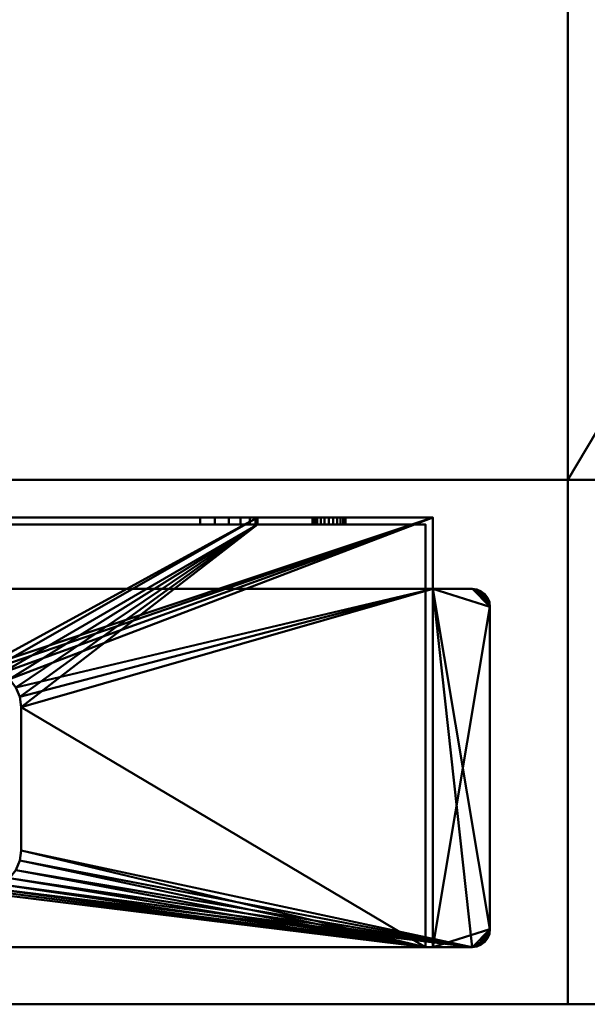
# Model space of a CAD drawing. Units: millimetres. Extents: x -440 to 440, y -875 to 275.
# Drawn here: x -361 to -281, y -275 to -138 of the extents above; entities that cross this region are included whole.
import ezdxf

# ---------------------------------------------------------------- set-up
doc = ezdxf.new("R2010")
doc.units = ezdxf.units.MM
doc.layers.add('M-EQPT', color=2, linetype='Continuous', lineweight=30)

# ---------------------------------------------------------------- blocks, each defined once
blk = doc.blocks.new('BASE LEG - BASE LEG-14923-_3D_')
at = {"layer": 'M-EQPT', "lineweight": 40}
mesh = blk.add_polyface(dxfattribs=at)
corners = [(64.5, 0, 60), (-64.5, 0, 60), (-64.5, -10, 60), (-70, -10, 60), (-70.65, -10.09, 60), (-71.25, -10.33, 60), (-71.77, -10.73, 60), (-72.17, -11.25, 60), (-72.41, -11.85, 60), (-72.5, -12.5, 60), (-72.5, -57.5, 60), (-72.41, -58.15, 60), (-72.17, -58.75, 60), (-71.77, -59.27, 60), (-71.25, -59.67, 60), (-70.65, -59.91, 60), (-70, -60, 60), (70, -60, 60), (70.65, -59.91, 60), (71.25, -59.67, 60), (71.77, -59.27, 60), (72.17, -58.75, 60), (72.41, -58.15, 60), (72.5, -57.5, 60), (72.5, -12.5, 60), (72.41, -11.85, 60), (72.17, -11.25, 60), (71.77, -10.73, 60), (71.25, -10.33, 60), (70.65, -10.09, 60), (70, -10, 60), (64.5, -10, 60)]
mesh.append_faces([[corners[k] for k in face] for face in [(23, 20, 21, 22)]], dxfattribs={"vtx0": -1})
mesh.append_faces([[corners[k] for k in face] for face in [(23, 17, 18), (2, 9, 10)]], dxfattribs={"vtx0": -1, "vtx2": -1})
mesh.append_faces([[corners[k] for k in face] for face in [(10, 15, 16, 2)]], dxfattribs={"vtx0": -1, "vtx2": -1, "vtx3": -1})
mesh.append_faces([[corners[k] for k in face] for face in [(24, 27, 28, 29), (24, 29, 30, 31), (9, 5, 6, 7), (10, 13, 14, 15)]], dxfattribs={"vtx0": -1, "vtx3": -1})
mesh.append_faces([[corners[k] for k in face] for face in [(26, 27, 24, 25), (8, 9, 7), (12, 13, 10, 11)]], dxfattribs={"vtx1": -1})
mesh.append_faces([[corners[k] for k in face] for face in [(19, 20, 23, 18), (3, 4, 9, 2), (4, 5, 9)]], dxfattribs={"vtx1": -1, "vtx2": -1})
mesh.append_faces([[corners[k] for k in face] for face in [(23, 24, 31, 17), (16, 17, 31, 2)]], dxfattribs={"vtx1": -1, "vtx2": -1, "vtx3": -1})
mesh.append_faces([[corners[k] for k in face] for face in [(31, 0, 1, 2)]], dxfattribs={"vtx3": -1})
mesh = blk.add_polyface(dxfattribs=at)
corners = [(64.5, 0), (64.5, -10), (70, -10), (70.65, -10.09), (71.25, -10.33), (71.77, -10.73), (72.17, -11.25), (72.41, -11.85), (72.5, -12.5), (72.5, -57.5), (72.41, -58.15), (72.17, -58.75), (71.77, -59.27), (71.25, -59.67), (70.65, -59.91), (70, -60), (-70, -60), (-70.65, -59.91), (-71.25, -59.67), (-71.77, -59.27), (-72.17, -58.75), (-72.41, -58.15), (-72.5, -57.5), (-72.5, -12.5), (-72.41, -11.85), (-72.17, -11.25), (-71.77, -10.73), (-71.25, -10.33), (-70.65, -10.09), (-70, -10), (-64.5, -10), (-64.5, 0), (7, -26.5), (6.81, -25.08), (6.26, -23.75), (5.39, -22.61), (4.25, -21.74), (2.92, -21.19), (1.5, -21), (-1.5, -21), (-2.92, -21.19), (-4.25, -21.74), (-5.39, -22.61), (-6.26, -23.75), (-6.81, -25.08), (-7, -26.5), (-7, -46.5), (-6.81, -47.92), (-6.26, -49.25), (-5.39, -50.39), (-4.25, -51.26), (-2.92, -51.81), (-1.5, -52), (1.5, -52), (2.92, -51.81), (4.25, -51.26), (5.39, -50.39), (6.26, -49.25), (6.81, -47.92), (7, -46.5)]
mesh.append_faces([[corners[k] for k in face] for face in [(8, 5, 6, 7)]], dxfattribs={"vtx0": -1})
mesh.append_faces([[corners[k] for k in face] for face in [(41, 31, 40), (43, 31, 42), (45, 30, 44), (33, 1, 32), (5, 8, 4), (57, 15, 56), (59, 15, 58)]], dxfattribs={"vtx0": -1, "vtx1": -1})
mesh.append_faces([[corners[k] for k in face] for face in [(1, 9, 15)]], dxfattribs={"vtx0": -1, "vtx1": -1, "vtx2": -1})
mesh.append_faces([[corners[k] for k in face] for face in [(16, 30, 46, 47)]], dxfattribs={"vtx0": -1, "vtx1": -1, "vtx3": -1})
mesh.append_faces([[corners[k] for k in face] for face in [(23, 26, 27), (23, 29, 30, 22), (16, 52, 53), (0, 37, 38)]], dxfattribs={"vtx0": -1, "vtx2": -1})
mesh.append_faces([[corners[k] for k in face] for face in [(23, 27, 28, 29), (8, 2, 3, 4)]], dxfattribs={"vtx0": -1, "vtx3": -1})
mesh.append_faces([[corners[k] for k in face] for face in [(11, 12, 9, 10)]], dxfattribs={"vtx1": -1})
mesh.append_faces([[corners[k] for k in face] for face in [(39, 40, 31), (41, 42, 31), (18, 19, 22, 17), (47, 48, 16), (49, 50, 16), (51, 52, 16), (50, 51, 16), (48, 49, 16), (45, 46, 30), (36, 37, 0), (35, 36, 0), (33, 34, 1), (57, 58, 15), (55, 56, 15), (54, 55, 15), (14, 15, 9, 13), (12, 13, 9)]], dxfattribs={"vtx1": -1, "vtx2": -1})
mesh.append_faces([[corners[k] for k in face] for face in [(16, 17, 22, 30), (59, 32, 1, 15)]], dxfattribs={"vtx1": -1, "vtx2": -1, "vtx3": -1})
mesh.append_faces([[corners[k] for k in face] for face in [(30, 31, 43, 44), (38, 39, 31, 0), (34, 35, 0, 1), (1, 2, 8, 9), (53, 54, 15, 16)]], dxfattribs={"vtx1": -1, "vtx3": -1})
mesh.append_faces([[corners[k] for k in face] for face in [(20, 21, 22, 19)]], dxfattribs={"vtx2": -1})
mesh.append_faces([[corners[k] for k in face] for face in [(23, 24, 25, 26)]], dxfattribs={"vtx3": -1})
mesh = blk.add_polyface(dxfattribs=at)
corners = [(-64.5, 0, 60), (64.5, 0, 60), (64.5, 0), (-64.5, 0), (40, 0, 23), (39.73, 0, 25.07), (38.93, 0, 27), (37.66, 0, 28.66), (36, 0, 29.93), (34.07, 0, 30.73), (32, 0, 31), (-32, 0, 31), (-34.07, 0, 30.73), (-36, 0, 29.93), (-37.66, 0, 28.66), (-38.93, 0, 27), (-39.73, 0, 25.07), (-40, 0, 23), (-40, 0, 1), (40, 0, 1), (-47.7, 0, 15), (-47.78, 0, 15.6), (-48.01, 0, 16.15), (-48.37, 0, 16.63), (-48.85, 0, 16.99), (-49.4, 0, 17.22), (-50, 0, 17.3), (-50.6, 0, 17.22), (-51.15, 0, 16.99), (-51.63, 0, 16.63), (-51.99, 0, 16.15), (-52.22, 0, 15.6), (-52.3, 0, 15), (-52.22, 0, 14.4), (-51.99, 0, 13.85), (-51.63, 0, 13.37), (-51.15, 0, 13.01), (-50.6, 0, 12.78), (-50, 0, 12.7), (-49.4, 0, 12.78), (-48.85, 0, 13.01), (-48.37, 0, 13.37), (-48.01, 0, 13.85), (-47.78, 0, 14.4), (52.3, 0, 15), (52.22, 0, 15.6), (51.99, 0, 16.15), (51.63, 0, 16.63), (51.15, 0, 16.99), (50.6, 0, 17.22), (50, 0, 17.3), (49.4, 0, 17.22), (48.85, 0, 16.99), (48.37, 0, 16.63), (48.01, 0, 16.15), (47.78, 0, 15.6), (47.7, 0, 15), (47.78, 0, 14.4), (48.01, 0, 13.85), (48.37, 0, 13.37), (48.85, 0, 13.01), (49.4, 0, 12.78), (50, 0, 12.7), (50.6, 0, 12.78), (51.15, 0, 13.01), (51.63, 0, 13.37), (51.99, 0, 13.85), (52.22, 0, 14.4), (52.3, 0, 45), (52.22, 0, 45.6), (51.99, 0, 46.15), (51.63, 0, 46.63), (51.15, 0, 46.99), (50.6, 0, 47.22), (50, 0, 47.3), (49.4, 0, 47.22), (48.85, 0, 46.99), (48.37, 0, 46.63), (48.01, 0, 46.15), (47.78, 0, 45.6), (47.7, 0, 45), (47.78, 0, 44.4), (48.01, 0, 43.85), (48.37, 0, 43.37), (48.85, 0, 43.01), (49.4, 0, 42.78), (50, 0, 42.7), (50.6, 0, 42.78), (51.15, 0, 43.01), (51.63, 0, 43.37), (51.99, 0, 43.85), (52.22, 0, 44.4), (-47.7, 0, 45), (-47.78, 0, 45.6), (-48.01, 0, 46.15), (-48.37, 0, 46.63), (-48.85, 0, 46.99), (-49.4, 0, 47.22), (-50, 0, 47.3), (-50.6, 0, 47.22), (-51.15, 0, 46.99), (-51.63, 0, 46.63), (-51.99, 0, 46.15), (-52.22, 0, 45.6), (-52.3, 0, 45), (-52.22, 0, 44.4), (-51.99, 0, 43.85), (-51.63, 0, 43.37), (-51.15, 0, 43.01), (-50.6, 0, 42.78), (-50, 0, 42.7), (-49.4, 0, 42.78), (-48.85, 0, 43.01), (-48.37, 0, 43.37), (-48.01, 0, 43.85), (-47.78, 0, 44.4)]
mesh.append_faces([[corners[k] for k in face] for face in [(72, 1, 71), (99, 0, 98), (96, 76, 95), (113, 14, 112), (52, 4, 51), (65, 2, 64), (60, 19, 59), (57, 4, 56), (41, 18, 40), (34, 3, 33), (36, 3, 35), (30, 106, 29)]], dxfattribs={"vtx0": -1, "vtx1": -1})
mesh.append_faces([[corners[k] for k in face] for face in [(1, 72, 73), (1, 73, 74), (10, 79, 80, 9), (95, 76, 77, 94), (46, 90, 91, 45), (47, 89, 90, 46), (49, 87, 88, 48), (9, 80, 81), (48, 88, 89, 47), (11, 93, 94, 10), (0, 99, 100), (0, 100, 101), (12, 115, 92), (28, 107, 108, 27), (27, 108, 109, 26), (29, 106, 107, 28), (5, 50, 51, 4), (86, 5, 6), (4, 55, 56), (2, 65, 66), (2, 44, 45, 1), (19, 60, 61), (25, 16, 17, 24), (17, 20, 21), (18, 41, 42), (18, 38, 39), (3, 36, 37)]], dxfattribs={"vtx0": -1, "vtx2": -1})
mesh.append_faces([[corners[k] for k in face] for face in [(1, 75, 76, 96), (94, 77, 78, 10), (0, 104, 105, 31), (26, 109, 110, 16)]], dxfattribs={"vtx0": -1, "vtx2": -1, "vtx3": -1})
mesh.append_faces([[corners[k] for k in face] for face in [(68, 69, 1), (70, 71, 1), (69, 70, 1), (74, 75, 1), (78, 79, 10), (81, 82, 9), (84, 85, 7), (97, 98, 0), (101, 102, 0), (103, 104, 0), (102, 103, 0), (49, 50, 87), (52, 53, 4), (54, 55, 4), (53, 54, 4), (67, 44, 2), (66, 67, 2), (58, 59, 19), (61, 62, 19), (62, 63, 19), (21, 22, 17), (23, 24, 17), (22, 23, 17), (25, 26, 16), (42, 43, 18), (39, 40, 18), (34, 35, 3), (32, 33, 3)]], dxfattribs={"vtx1": -1, "vtx2": -1})
mesh.append_faces([[corners[k] for k in face] for face in [(91, 68, 1, 45), (86, 87, 50, 5), (63, 64, 2, 19), (37, 38, 18, 3)]], dxfattribs={"vtx1": -1, "vtx2": -1, "vtx3": -1})
mesh.append_faces([[corners[k] for k in face] for face in [(6, 7, 85, 86), (83, 84, 7, 8), (82, 83, 8, 9), (96, 97, 0, 1), (92, 93, 11, 12), (114, 115, 12, 13), (113, 114, 13, 14), (105, 106, 30, 31), (111, 112, 14, 15), (110, 111, 15, 16), (19, 4, 57, 58), (18, 19, 2, 3), (3, 0, 31, 32), (43, 20, 17, 18)]], dxfattribs={"vtx1": -1, "vtx3": -1})
mesh = blk.add_polyface(dxfattribs=at)
corners = [(-63.5, -60, 1), (-63.5, -1, 1), (-40, -1, 1), (-40, 0, 1), (40, 0, 1), (40, -1, 1), (63.5, -1, 1), (63.5, -60, 1), (-1.5, -21, 1), (-2.92, -21.19, 1), (-4.25, -21.74, 1), (-5.39, -22.61, 1), (-6.26, -23.75, 1), (-6.81, -25.08, 1), (-7, -26.5, 1), (-7, -46.5, 1), (-6.81, -47.92, 1), (-6.26, -49.25, 1), (-5.39, -50.39, 1), (-4.25, -51.26, 1), (-2.92, -51.81, 1), (-1.5, -52, 1), (1.5, -52, 1), (2.92, -51.81, 1), (4.25, -51.26, 1), (5.39, -50.39, 1), (6.26, -49.25, 1), (6.81, -47.92, 1), (7, -46.5, 1), (7, -26.5, 1), (6.81, -25.08, 1), (6.26, -23.75, 1), (5.39, -22.61, 1), (4.25, -21.74, 1), (2.92, -21.19, 1), (1.5, -21, 1)]
mesh.append_faces([[corners[k] for k in face] for face in [(29, 5, 30), (8, 3, 9), (13, 2, 14), (27, 7, 28), (24, 7, 25), (15, 0, 16), (17, 0, 18)]], dxfattribs={"vtx0": -1, "vtx1": -1})
mesh.append_faces([[corners[k] for k in face] for face in [(33, 5, 4, 34), (5, 31, 30), (5, 33, 32), (5, 32, 31), (2, 13, 12), (2, 12, 11), (2, 11, 10), (7, 29, 28), (7, 27, 26), (7, 24, 23), (7, 23, 22), (0, 17, 16), (0, 15, 14), (0, 19, 18)]], dxfattribs={"vtx0": -1, "vtx2": -1})
mesh.append_faces([[corners[k] for k in face] for face in [(35, 34, 4), (26, 25, 7), (22, 21, 7), (20, 19, 0)]], dxfattribs={"vtx1": -1, "vtx2": -1})
mesh.append_faces([[corners[k] for k in face] for face in [(8, 35, 4, 3), (3, 2, 10, 9), (21, 20, 0, 7)]], dxfattribs={"vtx1": -1, "vtx3": -1})
mesh.append_faces([[corners[k] for k in face] for face in [(7, 6, 5, 29), (2, 1, 0, 14)]], dxfattribs={"vtx2": -1, "vtx3": -1})
mesh = blk.add_polyface(dxfattribs=at)
corners = [(32, 0, 31), (32, -1, 31), (-32, -1, 31), (-32, 0, 31)]
mesh.append_faces([[corners[k] for k in face] for face in [(2, 3, 0, 1)]])
mesh = blk.add_polyface(dxfattribs=at)
corners = [(34.07, -1, 30.73), (36, -1, 29.93), (37.66, -1, 28.66), (38.93, -1, 27), (39.73, -1, 25.07), (40, -1, 23), (40, 0, 23), (39.73, 0, 25.07), (38.93, 0, 27), (37.66, 0, 28.66), (36, 0, 29.93), (34.07, 0, 30.73), (32, 0, 31), (32, -1, 31)]
mesh.append_faces([[corners[k] for k in face] for face in [(11, 0, 13, 12), (4, 7, 6, 5)]], dxfattribs={"vtx0": -1})
mesh.append_faces([[corners[k] for k in face] for face in [(10, 1, 0, 11), (1, 10, 9, 2), (8, 3, 2, 9), (7, 4, 3, 8)]], dxfattribs={"vtx0": -1, "vtx2": -1})
mesh = blk.add_polyface(dxfattribs=at)
corners = [(40, -1, 23), (40, 0, 23), (40, 0, 1), (40, -1, 1)]
mesh.append_faces([[corners[k] for k in face] for face in [(0, 1, 2, 3)]])
mesh = blk.add_polyface(dxfattribs=at)
corners = [(47.78, -1, 15.6), (48.01, -1, 16.15), (48.37, -1, 16.63), (48.85, -1, 16.99), (49.4, -1, 17.22), (50, -1, 17.3), (50.6, -1, 17.22), (51.15, -1, 16.99), (51.63, -1, 16.63), (51.99, -1, 16.15), (52.22, -1, 15.6), (52.3, -1, 15), (52.3, 0, 15), (52.22, 0, 15.6), (51.99, 0, 16.15), (51.63, 0, 16.63), (51.15, 0, 16.99), (50.6, 0, 17.22), (50, 0, 17.3), (49.4, 0, 17.22), (48.85, 0, 16.99), (48.37, 0, 16.63), (48.01, 0, 16.15), (47.78, 0, 15.6), (47.7, 0, 15), (47.7, -1, 15)]
mesh.append_faces([[corners[k] for k in face] for face in [(23, 0, 25, 24), (10, 13, 12, 11)]], dxfattribs={"vtx0": -1})
mesh.append_faces([[corners[k] for k in face] for face in [(22, 1, 0, 23), (20, 3, 2, 21), (21, 2, 1, 22), (19, 4, 3, 20), (4, 19, 18, 5), (17, 6, 5, 18), (16, 7, 6, 17), (14, 9, 8, 15), (15, 8, 7, 16), (13, 10, 9, 14)]], dxfattribs={"vtx0": -1, "vtx2": -1})
mesh = blk.add_polyface(dxfattribs=at)
corners = [(47.78, 0, 14.4), (48.01, 0, 13.85), (48.37, 0, 13.37), (48.85, 0, 13.01), (49.4, 0, 12.78), (50, 0, 12.7), (50.6, 0, 12.78), (51.15, 0, 13.01), (51.63, 0, 13.37), (51.99, 0, 13.85), (52.22, 0, 14.4), (52.3, 0, 15), (52.3, -1, 15), (52.22, -1, 14.4), (51.99, -1, 13.85), (51.63, -1, 13.37), (51.15, -1, 13.01), (50.6, -1, 12.78), (50, -1, 12.7), (49.4, -1, 12.78), (48.85, -1, 13.01), (48.37, -1, 13.37), (48.01, -1, 13.85), (47.78, -1, 14.4), (47.7, -1, 15), (47.7, 0, 15)]
mesh.append_faces([[corners[k] for k in face] for face in [(10, 13, 12, 11), (23, 0, 25, 24)]], dxfattribs={"vtx0": -1})
mesh.append_faces([[corners[k] for k in face] for face in [(9, 14, 13, 10), (7, 16, 15, 8), (8, 15, 14, 9), (6, 17, 16, 7), (17, 6, 5, 18), (4, 19, 18, 5), (3, 20, 19, 4), (1, 22, 21, 2), (2, 21, 20, 3), (0, 23, 22, 1)]], dxfattribs={"vtx0": -1, "vtx2": -1})
mesh = blk.add_polyface(dxfattribs=at)
corners = [(47.78, -1, 45.6), (48.01, -1, 46.15), (48.37, -1, 46.63), (48.85, -1, 46.99), (49.4, -1, 47.22), (50, -1, 47.3), (50.6, -1, 47.22), (51.15, -1, 46.99), (51.63, -1, 46.63), (51.99, -1, 46.15), (52.22, -1, 45.6), (52.3, -1, 45), (52.3, 0, 45), (52.22, 0, 45.6), (51.99, 0, 46.15), (51.63, 0, 46.63), (51.15, 0, 46.99), (50.6, 0, 47.22), (50, 0, 47.3), (49.4, 0, 47.22), (48.85, 0, 46.99), (48.37, 0, 46.63), (48.01, 0, 46.15), (47.78, 0, 45.6), (47.7, 0, 45), (47.7, -1, 45)]
mesh.append_faces([[corners[k] for k in face] for face in [(23, 0, 25, 24), (10, 13, 12, 11)]], dxfattribs={"vtx0": -1})
mesh.append_faces([[corners[k] for k in face] for face in [(22, 1, 0, 23), (20, 3, 2, 21), (21, 2, 1, 22), (19, 4, 3, 20), (4, 19, 18, 5), (17, 6, 5, 18), (16, 7, 6, 17), (14, 9, 8, 15), (15, 8, 7, 16), (13, 10, 9, 14)]], dxfattribs={"vtx0": -1, "vtx2": -1})
mesh = blk.add_polyface(dxfattribs=at)
corners = [(47.78, 0, 44.4), (48.01, 0, 43.85), (48.37, 0, 43.37), (48.85, 0, 43.01), (49.4, 0, 42.78), (50, 0, 42.7), (50.6, 0, 42.78), (51.15, 0, 43.01), (51.63, 0, 43.37), (51.99, 0, 43.85), (52.22, 0, 44.4), (52.3, 0, 45), (52.3, -1, 45), (52.22, -1, 44.4), (51.99, -1, 43.85), (51.63, -1, 43.37), (51.15, -1, 43.01), (50.6, -1, 42.78), (50, -1, 42.7), (49.4, -1, 42.78), (48.85, -1, 43.01), (48.37, -1, 43.37), (48.01, -1, 43.85), (47.78, -1, 44.4), (47.7, -1, 45), (47.7, 0, 45)]
mesh.append_faces([[corners[k] for k in face] for face in [(10, 13, 12, 11), (23, 0, 25, 24)]], dxfattribs={"vtx0": -1})
mesh.append_faces([[corners[k] for k in face] for face in [(9, 14, 13, 10), (7, 16, 15, 8), (8, 15, 14, 9), (6, 17, 16, 7), (17, 6, 5, 18), (4, 19, 18, 5), (3, 20, 19, 4), (1, 22, 21, 2), (2, 21, 20, 3), (0, 23, 22, 1)]], dxfattribs={"vtx0": -1, "vtx2": -1})
mesh = blk.add_polyface(dxfattribs=at)
corners = [(64.5, 0, 60), (64.5, -10, 60), (64.5, -10, 59), (64.5, -60, 59), (64.5, -60, 1), (64.5, -10, 1), (64.5, -10), (64.5, 0)]
mesh.append_faces([[corners[k] for k in face] for face in [(0, 1, 2, 5)]], dxfattribs={"vtx2": -1, "vtx3": -1})
mesh.append_faces([[corners[k] for k in face] for face in [(2, 3, 4, 5), (5, 6, 7, 0)]], dxfattribs={"vtx3": -1})
mesh = blk.add_polyface(dxfattribs=at)
corners = [(63.5, -1, 1), (40, -1, 1), (40, -1, 23), (39.73, -1, 25.07), (38.93, -1, 27), (37.66, -1, 28.66), (36, -1, 29.93), (34.07, -1, 30.73), (32, -1, 31), (-32, -1, 31), (-34.07, -1, 30.73), (-36, -1, 29.93), (-37.66, -1, 28.66), (-38.93, -1, 27), (-39.73, -1, 25.07), (-40, -1, 23), (-40, -1, 1), (-63.5, -1, 1), (-63.5, -1, 59), (63.5, -1, 59), (-52.22, -1, 14.4), (-51.99, -1, 13.85), (-51.63, -1, 13.37), (-51.15, -1, 13.01), (-50.6, -1, 12.78), (-50, -1, 12.7), (-49.4, -1, 12.78), (-48.85, -1, 13.01), (-48.37, -1, 13.37), (-48.01, -1, 13.85), (-47.78, -1, 14.4), (-47.7, -1, 15), (-47.78, -1, 15.6), (-48.01, -1, 16.15), (-48.37, -1, 16.63), (-48.85, -1, 16.99), (-49.4, -1, 17.22), (-50, -1, 17.3), (-50.6, -1, 17.22), (-51.15, -1, 16.99), (-51.63, -1, 16.63), (-51.99, -1, 16.15), (-52.22, -1, 15.6), (-52.3, -1, 15), (47.78, -1, 14.4), (48.01, -1, 13.85), (48.37, -1, 13.37), (48.85, -1, 13.01), (49.4, -1, 12.78), (50, -1, 12.7), (50.6, -1, 12.78), (51.15, -1, 13.01), (51.63, -1, 13.37), (51.99, -1, 13.85), (52.22, -1, 14.4), (52.3, -1, 15), (52.22, -1, 15.6), (51.99, -1, 16.15), (51.63, -1, 16.63), (51.15, -1, 16.99), (50.6, -1, 17.22), (50, -1, 17.3), (49.4, -1, 17.22), (48.85, -1, 16.99), (48.37, -1, 16.63), (48.01, -1, 16.15), (47.78, -1, 15.6), (47.7, -1, 15), (47.78, -1, 44.4), (48.01, -1, 43.85), (48.37, -1, 43.37), (48.85, -1, 43.01), (49.4, -1, 42.78), (50, -1, 42.7), (50.6, -1, 42.78), (51.15, -1, 43.01), (51.63, -1, 43.37), (51.99, -1, 43.85), (52.22, -1, 44.4), (52.3, -1, 45), (52.22, -1, 45.6), (51.99, -1, 46.15), (51.63, -1, 46.63), (51.15, -1, 46.99), (50.6, -1, 47.22), (50, -1, 47.3), (49.4, -1, 47.22), (48.85, -1, 46.99), (48.37, -1, 46.63), (48.01, -1, 46.15), (47.78, -1, 45.6), (47.7, -1, 45), (-52.22, -1, 44.4), (-51.99, -1, 43.85), (-51.63, -1, 43.37), (-51.15, -1, 43.01), (-50.6, -1, 42.78), (-50, -1, 42.7), (-49.4, -1, 42.78), (-48.85, -1, 43.01), (-48.37, -1, 43.37), (-48.01, -1, 43.85), (-47.78, -1, 44.4), (-47.7, -1, 45), (-47.78, -1, 45.6), (-48.01, -1, 46.15), (-48.37, -1, 46.63), (-48.85, -1, 46.99), (-49.4, -1, 47.22), (-50, -1, 47.3), (-50.6, -1, 47.22), (-51.15, -1, 46.99), (-51.63, -1, 46.63), (-51.99, -1, 46.15), (-52.22, -1, 45.6), (-52.3, -1, 45)]
mesh.append_faces([[corners[k] for k in face] for face in [(82, 19, 83), (109, 18, 110), (99, 12, 100), (62, 2, 63), (58, 76, 59), (51, 0, 52), (46, 1, 47), (67, 2, 44), (38, 95, 39), (30, 15, 31), (27, 16, 28), (20, 17, 21), (22, 17, 23), (42, 17, 43)]], dxfattribs={"vtx0": -1, "vtx1": -1})
mesh.append_faces([[corners[k] for k in face] for face in [(19, 80, 79), (19, 82, 81), (19, 81, 80), (19, 86, 85), (105, 89, 88, 106), (106, 88, 87, 107), (72, 5, 4, 73), (60, 75, 74, 61), (5, 71, 70), (5, 72, 71), (59, 76, 75, 60), (18, 109, 108), (18, 108, 107, 19), (9, 104, 103), (18, 113, 112), (18, 115, 114), (18, 114, 113), (10, 102, 101, 11), (11, 101, 100, 12), (39, 95, 94, 40), (40, 94, 93, 41), (12, 99, 98), (2, 64, 63), (2, 66, 65), (2, 65, 64), (0, 55, 54), (0, 54, 53), (0, 51, 50), (0, 56, 55), (1, 46, 45), (44, 2, 1, 45), (15, 33, 32), (15, 35, 34), (15, 34, 33), (14, 37, 36), (17, 42, 41, 18), (97, 14, 13), (16, 27, 26), (17, 22, 21), (17, 20, 43)]], dxfattribs={"vtx0": -1, "vtx2": -1})
mesh.append_faces([[corners[k] for k in face] for face in [(8, 90, 89, 105), (19, 78, 77, 57), (61, 74, 73, 3)]], dxfattribs={"vtx0": -1, "vtx2": -1, "vtx3": -1})
mesh.append_faces([[corners[k] for k in face] for face in [(84, 83, 19), (85, 84, 19), (79, 78, 19), (68, 91, 7), (111, 110, 18), (112, 111, 18), (92, 115, 18), (4, 3, 73), (67, 66, 2), (53, 52, 0), (50, 49, 0), (48, 47, 1), (32, 31, 15), (29, 28, 16), (26, 25, 16), (24, 23, 17)]], dxfattribs={"vtx1": -1, "vtx2": -1})
mesh.append_faces([[corners[k] for k in face] for face in [(87, 86, 19, 107), (93, 92, 18, 41), (97, 96, 37, 14)]], dxfattribs={"vtx1": -1, "vtx2": -1, "vtx3": -1})
mesh.append_faces([[corners[k] for k in face] for face in [(91, 90, 8, 7), (77, 76, 58, 57), (69, 68, 7, 6), (70, 69, 6, 5), (105, 104, 9, 8), (103, 102, 10, 9), (98, 97, 13, 12), (96, 95, 38, 37), (62, 61, 3, 2), (57, 56, 0, 19), (49, 48, 1, 0), (15, 14, 36, 35), (30, 29, 16, 15), (25, 24, 17, 16)]], dxfattribs={"vtx1": -1, "vtx3": -1})
mesh = blk.add_polyface(dxfattribs=at)
corners = [(-63.5, -1, 59), (63.5, -1, 59), (63.5, -60, 59), (-63.5, -60, 59)]
mesh.append_faces([[corners[k] for k in face] for face in [(3, 0, 1, 2)]])
mesh = blk.add_polyface(dxfattribs=at)
corners = [(63.5, -1, 59), (63.5, -1, 1), (63.5, -60, 1), (63.5, -60, 59)]
mesh.append_faces([[corners[k] for k in face] for face in [(3, 0, 1, 2)]])
mesh = blk.add_polyface(dxfattribs=at)
corners = [(64.5, -10, 60), (70, -10, 60), (70, -10, 59), (64.5, -10, 59), (70, -10), (64.5, -10), (64.5, -10, 1), (70, -10, 1)]
mesh.append_faces([[corners[k] for k in face] for face in [(0, 1, 2, 3), (6, 7, 4, 5)]])
mesh = blk.add_polyface(dxfattribs=at)
corners = [(70, -10, 1), (70.65, -10.09, 1), (71.25, -10.33, 1), (71.77, -10.73, 1), (72.17, -11.25, 1), (72.41, -11.85, 1), (72.5, -12.5, 1), (72.5, -57.5, 1), (72.41, -58.15, 1), (72.17, -58.75, 1), (71.77, -59.27, 1), (71.25, -59.67, 1), (70.65, -59.91, 1), (70, -60, 1), (64.5, -60, 1), (64.5, -10, 1)]
mesh.append_faces([[corners[k] for k in face] for face in [(0, 2, 1)]], dxfattribs={"vtx0": -1})
mesh.append_faces([[corners[k] for k in face] for face in [(0, 6, 5, 2)]], dxfattribs={"vtx0": -1, "vtx2": -1, "vtx3": -1})
mesh.append_faces([[corners[k] for k in face] for face in [(6, 0, 15, 14)]], dxfattribs={"vtx0": -1, "vtx3": -1})
mesh.append_faces([[corners[k] for k in face] for face in [(10, 9, 13)]], dxfattribs={"vtx1": -1, "vtx2": -1})
mesh.append_faces([[corners[k] for k in face] for face in [(14, 13, 7, 6)]], dxfattribs={"vtx1": -1, "vtx3": -1})
mesh.append_faces([[corners[k] for k in face] for face in [(4, 3, 2, 5)]], dxfattribs={"vtx2": -1})
mesh.append_faces([[corners[k] for k in face] for face in [(9, 8, 7, 13)]], dxfattribs={"vtx2": -1, "vtx3": -1})
mesh.append_faces([[corners[k] for k in face] for face in [(13, 12, 11, 10)]], dxfattribs={"vtx3": -1})
mesh = blk.add_polyface(dxfattribs=at)
corners = [(70, -60, 59), (70.65, -59.91, 59), (71.25, -59.67, 59), (71.77, -59.27, 59), (72.17, -58.75, 59), (72.41, -58.15, 59), (72.5, -57.5, 59), (72.5, -12.5, 59), (72.41, -11.85, 59), (72.17, -11.25, 59), (71.77, -10.73, 59), (71.25, -10.33, 59), (70.65, -10.09, 59), (70, -10, 59), (64.5, -10, 59), (64.5, -60, 59)]
mesh.append_faces([[corners[k] for k in face] for face in [(4, 6, 5)]], dxfattribs={"vtx0": -1})
mesh.append_faces([[corners[k] for k in face] for face in [(11, 8, 13, 12)]], dxfattribs={"vtx0": -1, "vtx1": -1})
mesh.append_faces([[corners[k] for k in face] for face in [(7, 14, 13, 8)]], dxfattribs={"vtx0": -1, "vtx2": -1})
mesh.append_faces([[corners[k] for k in face] for face in [(4, 3, 0)]], dxfattribs={"vtx1": -1, "vtx2": -1})
mesh.append_faces([[corners[k] for k in face] for face in [(0, 15, 6, 4)]], dxfattribs={"vtx1": -1, "vtx2": -1, "vtx3": -1})
mesh.append_faces([[corners[k] for k in face] for face in [(15, 14, 7, 6)]], dxfattribs={"vtx1": -1, "vtx3": -1})
mesh.append_faces([[corners[k] for k in face] for face in [(2, 1, 0, 3)]], dxfattribs={"vtx2": -1})
mesh.append_faces([[corners[k] for k in face] for face in [(11, 10, 9, 8)]], dxfattribs={"vtx3": -1})
mesh = blk.add_polyface(dxfattribs=at)
corners = [(70, -10, 60), (70.65, -10.09, 60), (71.25, -10.33, 60), (71.77, -10.73, 60), (72.17, -11.25, 60), (72.41, -11.85, 60), (72.5, -12.5, 60), (72.5, -12.5, 59), (72.41, -11.85, 59), (72.17, -11.25, 59), (71.77, -10.73, 59), (71.25, -10.33, 59), (70.65, -10.09, 59), (70, -10, 59), (72.5, -12.5), (72.41, -11.85), (72.17, -11.25), (71.77, -10.73), (71.25, -10.33), (70.65, -10.09), (70, -10), (70, -10, 1), (70.65, -10.09, 1), (71.25, -10.33, 1), (71.77, -10.73, 1), (72.17, -11.25, 1), (72.41, -11.85, 1), (72.5, -12.5, 1)]
mesh.append_faces([[corners[k] for k in face] for face in [(22, 19, 20, 21)]], dxfattribs={"vtx0": -1})
mesh.append_faces([[corners[k] for k in face] for face in [(26, 15, 16, 25), (17, 24, 25, 16), (23, 18, 19, 22), (18, 23, 24, 17)]], dxfattribs={"vtx0": -1, "vtx2": -1})
mesh.append_faces([[corners[k] for k in face] for face in [(7, 8, 5, 6)]], dxfattribs={"vtx1": -1})
mesh.append_faces([[corners[k] for k in face] for face in [(8, 9, 4, 5), (3, 4, 9, 10), (11, 12, 1, 2), (2, 3, 10, 11)]], dxfattribs={"vtx1": -1, "vtx3": -1})
mesh.append_faces([[corners[k] for k in face] for face in [(27, 14, 15, 26)]], dxfattribs={"vtx2": -1})
mesh.append_faces([[corners[k] for k in face] for face in [(12, 13, 0, 1)]], dxfattribs={"vtx3": -1})
mesh = blk.add_polyface(dxfattribs=at)
corners = [(72.5, -12.5, 60), (72.5, -57.5, 60), (72.5, -57.5, 59), (72.5, -12.5, 59), (72.5, -57.5), (72.5, -12.5), (72.5, -12.5, 1), (72.5, -57.5, 1)]
mesh.append_faces([[corners[k] for k in face] for face in [(3, 0, 1, 2), (6, 7, 4, 5)]])
mesh = blk.add_polyface(dxfattribs=at)
corners = [(2.92, -21.19, 1), (4.25, -21.74, 1), (5.39, -22.61, 1), (6.26, -23.75, 1), (6.81, -25.08, 1), (7, -26.5, 1), (7, -26.5), (6.81, -25.08), (6.26, -23.75), (5.39, -22.61), (4.25, -21.74), (2.92, -21.19), (1.5, -21), (1.5, -21, 1)]
mesh.append_faces([[corners[k] for k in face] for face in [(11, 0, 13, 12), (4, 7, 6, 5)]], dxfattribs={"vtx0": -1})
mesh.append_faces([[corners[k] for k in face] for face in [(10, 1, 0, 11), (1, 10, 9, 2), (8, 3, 2, 9), (7, 4, 3, 8)]], dxfattribs={"vtx0": -1, "vtx2": -1})
mesh = blk.add_polyface(dxfattribs=at)
corners = [(7, -26.5, 1), (7, -26.5), (7, -46.5), (7, -46.5, 1)]
mesh.append_faces([[corners[k] for k in face] for face in [(0, 1, 2, 3)]])
mesh = blk.add_polyface(dxfattribs=at)
corners = [(6.81, -47.92, 1), (6.26, -49.25, 1), (5.39, -50.39, 1), (4.25, -51.26, 1), (2.92, -51.81, 1), (1.5, -52, 1), (1.5, -52), (2.92, -51.81), (4.25, -51.26), (5.39, -50.39), (6.26, -49.25), (6.81, -47.92), (7, -46.5), (7, -46.5, 1)]
mesh.append_faces([[corners[k] for k in face] for face in [(11, 0, 13, 12), (4, 7, 6, 5)]], dxfattribs={"vtx0": -1})
mesh.append_faces([[corners[k] for k in face] for face in [(10, 1, 0, 11), (1, 10, 9, 2), (8, 3, 2, 9), (7, 4, 3, 8)]], dxfattribs={"vtx0": -1, "vtx2": -1})
mesh = blk.add_polyface(dxfattribs=at)
corners = [(72.5, -57.5, 60), (72.41, -58.15, 60), (72.17, -58.75, 60), (71.77, -59.27, 60), (71.25, -59.67, 60), (70.65, -59.91, 60), (70, -60, 60), (70, -60, 59), (70.65, -59.91, 59), (71.25, -59.67, 59), (71.77, -59.27, 59), (72.17, -58.75, 59), (72.41, -58.15, 59), (72.5, -57.5, 59), (70, -60), (70.65, -59.91), (71.25, -59.67), (71.77, -59.27), (72.17, -58.75), (72.41, -58.15), (72.5, -57.5), (72.5, -57.5, 1), (72.41, -58.15, 1), (72.17, -58.75, 1), (71.77, -59.27, 1), (71.25, -59.67, 1), (70.65, -59.91, 1), (70, -60, 1)]
mesh.append_faces([[corners[k] for k in face] for face in [(22, 19, 20, 21)]], dxfattribs={"vtx0": -1})
mesh.append_faces([[corners[k] for k in face] for face in [(26, 15, 16, 25), (17, 24, 25, 16), (23, 18, 19, 22), (18, 23, 24, 17)]], dxfattribs={"vtx0": -1, "vtx2": -1})
mesh.append_faces([[corners[k] for k in face] for face in [(7, 8, 5, 6)]], dxfattribs={"vtx1": -1})
mesh.append_faces([[corners[k] for k in face] for face in [(8, 9, 4, 5), (3, 4, 9, 10), (11, 12, 1, 2), (2, 3, 10, 11)]], dxfattribs={"vtx1": -1, "vtx3": -1})
mesh.append_faces([[corners[k] for k in face] for face in [(27, 14, 15, 26)]], dxfattribs={"vtx2": -1})
mesh.append_faces([[corners[k] for k in face] for face in [(12, 13, 0, 1)]], dxfattribs={"vtx3": -1})
mesh = blk.add_polyface(dxfattribs=at)
corners = [(70, -60, 60), (-70, -60, 60), (-70, -60, 59), (-64.5, -60, 59), (-64.5, -60, 1), (-70, -60, 1), (-70, -60), (70, -60), (70, -60, 1), (64.5, -60, 1), (64.5, -60, 59), (70, -60, 59), (63.5, -60, 59), (63.5, -60, 1), (-63.5, -60, 1), (-63.5, -60, 59)]
mesh.append_faces([[corners[k] for k in face] for face in [(6, 14, 4, 5), (9, 13, 7, 8)]], dxfattribs={"vtx0": -1, "vtx1": -1})
mesh.append_faces([[corners[k] for k in face] for face in [(1, 15, 12, 0), (10, 12, 13, 9)]], dxfattribs={"vtx0": -1, "vtx2": -1})
mesh.append_faces([[corners[k] for k in face] for face in [(14, 15, 3, 4), (13, 14, 6, 7)]], dxfattribs={"vtx1": -1, "vtx3": -1})
mesh.append_faces([[corners[k] for k in face] for face in [(1, 2, 3, 15), (10, 11, 0, 12)]], dxfattribs={"vtx2": -1, "vtx3": -1})
blk = doc.blocks.new('FamilyGeomCombi_35818-_3D_0')
at = {"layer": 'M-EQPT', "lineweight": 40}
mesh = blk.add_polyface(dxfattribs=at)
corners = [(-440, -275, 1450), (440, -275, 1450), (440, 275, 1450), (-440, 275, 1450)]
mesh.append_faces([[corners[k] for k in face] for face in [(0, 1, 2, 3)]])
mesh = blk.add_polyface(dxfattribs=at)
corners = [(440, -275, 60), (-440, -275, 60), (-440, 275, 60), (440, 275, 60)]
mesh.append_faces([[corners[k] for k in face] for face in [(0, 1, 2, 3)]])
blk = doc.blocks.new('FamilyGeomCombi_43512-_3D_0')
at = {"layer": 'M-EQPT', "lineweight": 40}
mesh = blk.add_polyface(dxfattribs=at)
corners = [(-440, -201.74, 60), (-284.13, -201.74, 60), (-284.13, -275, 60), (284.13, -275, 60), (284.13, -201.74, 60), (440, -201.74, 60), (440, 201.74, 60), (284.13, 201.74, 60), (284.13, 275, 60), (-284.13, 275, 60), (-284.13, 201.74, 60), (-440, 201.74, 60)]
mesh.append_faces([[corners[k] for k in face] for face in [(7, 4, 5, 6), (10, 7, 8, 9)]], dxfattribs={"vtx0": -1})
mesh.append_faces([[corners[k] for k in face] for face in [(7, 10, 4)]], dxfattribs={"vtx0": -1, "vtx1": -1, "vtx2": -1})
mesh.append_faces([[corners[k] for k in face] for face in [(10, 0, 1, 4)]], dxfattribs={"vtx0": -1, "vtx2": -1, "vtx3": -1})
mesh.append_faces([[corners[k] for k in face] for face in [(3, 4, 1, 2)]], dxfattribs={"vtx1": -1})
mesh.append_faces([[corners[k] for k in face] for face in [(10, 11, 0)]], dxfattribs={"vtx2": -1})
mesh = blk.add_polyface(dxfattribs=at)
corners = [(0, 275), (0, -275), (-284.13, -275, 16.14), (-284.13, -201.74, 16.14), (-440, -201.74, 25), (-440, 201.74, 25), (-284.13, 201.74, 16.14), (-284.13, 275, 16.14)]
mesh.append_faces([[corners[k] for k in face] for face in [(3, 0, 1, 2)]], dxfattribs={"vtx0": -1})
mesh.append_faces([[corners[k] for k in face] for face in [(0, 3, 6, 7)]], dxfattribs={"vtx0": -1, "vtx1": -1})
mesh.append_faces([[corners[k] for k in face] for face in [(3, 4, 5, 6)]], dxfattribs={"vtx3": -1})
mesh = blk.add_polyface(dxfattribs=at)
corners = [(-284.13, -201.74, 16.14), (-284.13, -201.74, 60), (-440, -201.74, 60), (-440, -201.74, 25)]
mesh.append_faces([[corners[k] for k in face] for face in [(1, 2, 3, 0)]])
mesh = blk.add_polyface(dxfattribs=at)
corners = [(-284.13, -201.74, 60), (-284.13, -201.74, 16.14), (-284.13, -275, 16.14), (-284.13, -275, 60)]
mesh.append_faces([[corners[k] for k in face] for face in [(2, 3, 0, 1)]])

msp = doc.modelspace()

# ---------------------------------------------------------------- linework, layer by layer
at = {"layer": 'M-EQPT', "lineweight": 40}
for p, q in [((-440, -275, 1437), (440, -275, 1437)), ((440, -275, 742), (-440, -275, 742)), ((-427, -275, 60), (284.13, -275, 60)), ((-167.48, -275, 281.99), (-427, -275, 281.99))]:
    msp.add_line(p, q, dxfattribs=at)

# ---------------------------------------------------------------- block references
for name, p in [('FamilyGeomCombi_35818-_3D_0', (0, 0)), ('FamilyGeomCombi_43512-_3D_0', (0, 0)), ('BASE LEG - BASE LEG-14923-_3D_', (-367.5, -207))]:
    msp.add_blockref(name, p, dxfattribs=at)

doc.saveas('drawing.dxf')
